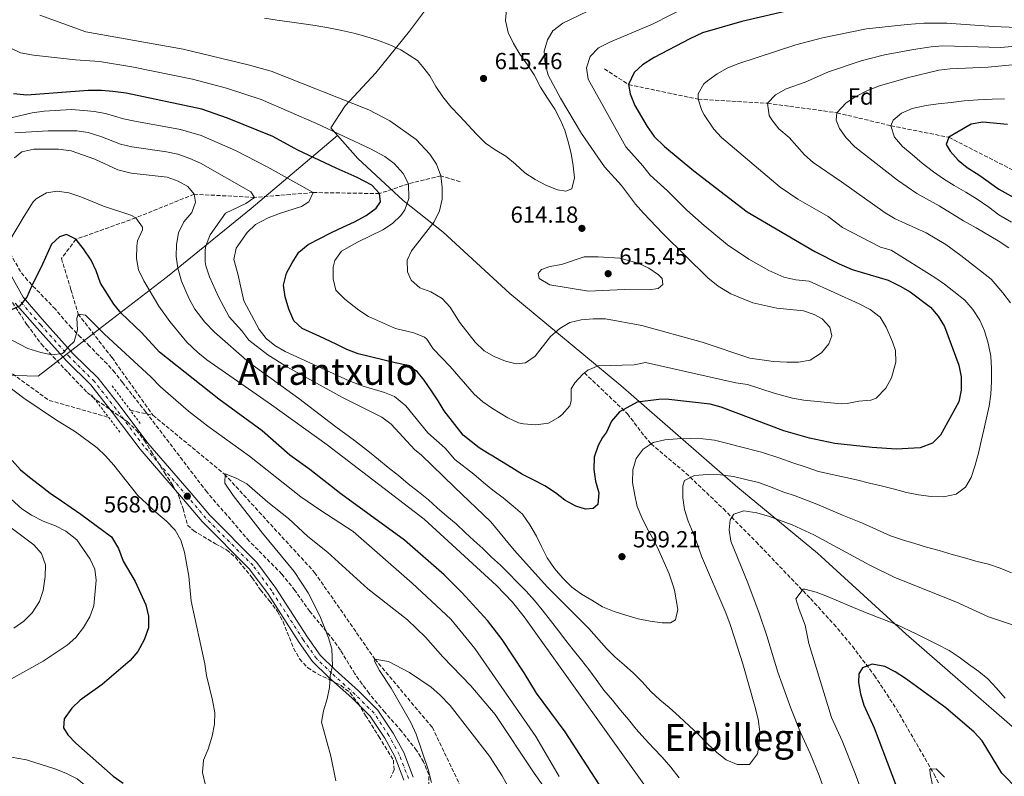
# Model space of a CAD drawing. Units: metres. Extents: x 596758 to 600187, y 4761503 to 4763866.
# Drawn here: x 597805 to 598228, y 4762155 to 4762480 of the extents above; entities that cross this region are included whole.
import ezdxf
from ezdxf.enums import TextEntityAlignment as Align

# ---------------------------------------------------------------- set-up
doc = ezdxf.new("R2010")
doc.units = ezdxf.units.M
doc.header["$MEASUREMENT"] = 0
for name, pattern in [('DGN Style 2', [1.739922, 1.043953, -0.695969]), ('DGN Style 3', [2.435891, 1.739922, -0.695969]), ('DGN Style 4', [2.785615, 1.391938, -0.695969, 0.00174, -0.695969])]:
    doc.linetypes.add(name, pattern=pattern)
for name, color, linetype, lineweight in [('Barranco lineal', 142, 'DGN Style 3', 13), ('Cota de punto acotado terreno', 7, 'Continuous', 0), ('Curva de nivel directora', 30, 'Continuous', 30), ('Curva de nivel intermedia', 30, 'Continuous', 0), ('Eje pista pavimentada', 7, 'DGN Style 4', 0), ('Estanque', 4, 'Continuous', 0), ('Etiqueta de zona arbolada', 92, 'Continuous', 0), ('Límite de Concejo', 7, 'Continuous', 0), ('Línea de pista pavimentada', 7, 'Continuous', 0), ('pavimentado', 23, 'Continuous', 0), ('Pontón-alcantarilla (pasos de agua)', 1, 'DGN Style 2', 0), ('Punto acotado terreno (símbolo)', 7, 'Continuous', 0), ('Texto de Área (paraje) menor', 7, 'Continuous', 0), ('Zona arbolada', 92, 'DGN Style 3', 0)]:
    doc.layers.add(name, color=color, linetype=linetype, lineweight=lineweight)
doc.styles.add('Style-Arial', font='arial.ttf')

# ---------------------------------------------------------------- blocks, each defined once
blk = doc.blocks.new('5PATER')
at = {"layer": 'Estanque', "linetype": 'Continuous', "lineweight": 0}
h = blk.add_hatch(color=51, dxfattribs=at)
edge = h.paths.add_edge_path()
edge.add_ellipse((0, 0), major_axis=(-0.11, -0.111), ratio=0.999422, start_angle=0, end_angle=360)

msp = doc.modelspace()

# ---------------------------------------------------------------- linework, layer by layer
at = {"layer": 'Barranco lineal', "color": 142, "linetype": 'DGN Style 3', "lineweight": 13, "extrusion": (0.014757, -0.003225, 0.999886), "elevation": -5971.5795, "flags": 128}
msp.add_lwpolyline([(597778.9887, 4762317.67), (597788.6898, 4762315.55)], dxfattribs=at)
at = {"layer": 'Barranco lineal', "color": 142, "linetype": 'DGN Style 3', "lineweight": 13}
for points in [[(598056.26, 4762459.07, 603.21), (598066.7, 4762452.33, 600), (598096.56, 4762446.03, 595), (598126.43, 4762444.25, 590), (598156.29, 4762440.2, 585), (598179.5, 4762434.6, 580), (598204.38, 4762429.62, 575), (598243.37, 4762409.7, 570), (598272.68, 4762400.01, 567.32), (598294.91, 4762385.15, 565), (598315.41, 4762357.61, 562.02), (598339.11, 4762333.41, 560), (598359.42, 4762303.96, 555.83), (598375.98, 4762283.44, 555), (598396.76, 4762254.48, 551.13), (598424.61, 4762223.31, 550), (598467.16, 4762181.6, 547.62), (598505.15, 4762141.21, 545.54), (598524.62, 4762125.76, 545.54)], [(597994.26, 4762410.5, 611.14), (597985.98, 4762413.09, 610), (597972.04, 4762409.63, 605), (597959.55, 4762405.41, 600), (597931.08, 4762405.85, 595), (597905.8, 4762403.78, 590), (597879.85, 4762405.13, 585), (597854.74, 4762394.97, 580), (597829.01, 4762385.74, 575), (597822.8, 4762377.48, 573.36), (597826.85, 4762364.14, 572.02), (597829.99, 4762353.59, 570), (597844.54, 4762334.82, 567.32), (597862.14, 4762310.04, 565.54)], [(597724.21, 4762374.35, 570), (597743.81, 4762366.91, 568.81), (597770.3, 4762351.32, 567.92), (597795.81, 4762332.13, 567.02), (597817.54, 4762316.41, 566.13), (597843.1, 4762309.11, 565.83)], [(598047.68, 4762328.28, 605), (598066.23, 4762310.66, 599.44), (598073.47, 4762300.98, 596.12), (598076.39, 4762297.73, 595), (598091.32, 4762285.16, 590.61), (598107.48, 4762269.72, 585.76), (598121.5, 4762255.58, 583.25), (598144.91, 4762231.15, 579.42), (598154.92, 4762220.12, 577.68), (598162.91, 4762210.63, 576.23), (598172.39, 4762198.11, 574.44), (598181.93, 4762183.54, 572.65), (598198.03, 4762155.63, 569.79), (598210.33, 4762131.1, 567.62)], [(597862.14, 4762310.04, 565.54), (597892.91, 4762284.7, 565), (597931.67, 4762242.42, 563.36), (597957.56, 4762205.1, 560), (597982.28, 4762175.77, 558.51), (597998.04, 4762142.87, 557.77), (598012.53, 4762108.74, 556.28), (598029.51, 4762083.73, 555), (598036.24, 4762050.23, 553.96), (598043.62, 4762010.55, 552.92), (598057.84, 4761982.13, 552.77), (598081.98, 4761938.86, 551.73), (598096.92, 4761904.57, 550), (598122.04, 4761877.99, 548.81), (598134.93, 4761863.34, 548.51), (598149.6, 4761840.05, 548.36), (598150.65, 4761814.37, 548.07), (598152.12, 4761799.53, 547.77), (598156.46, 4761790.9, 547.92)]]:
    msp.add_polyline3d(points, dxfattribs=at)
at = {"layer": 'Curva de nivel directora', "color": 30, "linetype": 'Continuous', "lineweight": 30, "flags": 128}
for points, elevation in [([(598137.67, 4762484.6), (598115.45, 4762479.5), (598098.46, 4762474.54), (598092.97, 4762472.06), (598077.66, 4762463.9), (598072.72, 4762460.87), (598069.03, 4762457.55), (598066.7, 4762452.33), (598067.42, 4762448.39), (598069.38, 4762443.26), (598074.74, 4762434.21), (598077.7, 4762430.03), (598082.07, 4762425.74), (598094.79, 4762415.23), (598117.67, 4762397.6), (598146.78, 4762380.56), (598157.3, 4762375.24), (598162.85, 4762372.8), (598178.33, 4762368.12), (598183.46, 4762365.59), (598187.82, 4762363.14), (598196.51, 4762356.49), (598199.79, 4762352.73), (598202.49, 4762348.15), (598208.76, 4762331.53), (598209.77, 4762326.63), (598209.65, 4762320.89), (598208.72, 4762315.84), (598200.88, 4762301.46), (598197.33, 4762297.96), (598192.13, 4762296.08), (598181.7, 4762295.46), (598171.37, 4762296.18), (598155.42, 4762297.95), (598144.42, 4762300.24), (598133.45, 4762303.3), (598106.55, 4762313.54), (598101.7, 4762314.75), (598082.68, 4762316.98), (598079.74, 4762316.76), (598070.34, 4762315.65), (598062.83, 4762311.45), (598059.32, 4762307.54), (598057.17, 4762302.72), (598055.42, 4762300.44), (598053.65, 4762296.96), (598051.93, 4762291.96), (598051.79, 4762286.72), (598052.49, 4762281.74), (598053.87, 4762276.59), (598053.43, 4762271.63), (598051.48, 4762269.96), (598048.11, 4762269.63), (598043.98, 4762270.94), (598039.29, 4762273.48), (598035.3, 4762276.61), (598030.6, 4762279.72), (598025.96, 4762282.12), (598021.04, 4762284.61), (598016.54, 4762287.34), (598007.58, 4762292.91), (598007.05, 4762293.18), (598002.5, 4762296.01), (597995.59, 4762301.44), (597987.4, 4762311.89), (597984.81, 4762316.29), (597981.93, 4762320.5), (597978.76, 4762325.18), (597975.71, 4762328.9), (597971.16, 4762331.54), (597966.28, 4762332.65), (597961, 4762333.93), (597955.64, 4762335.12), (597950.36, 4762336.5), (597945.55, 4762338.37), (597940.92, 4762340.63), (597933.98, 4762343.87), (597926.27, 4762347.37), (597922.75, 4762350.71), (597920.52, 4762355.69), (597918.95, 4762360.98), (597918.33, 4762366.01), (597919.63, 4762371.1), (597921.98, 4762375.64), (597924.9, 4762380.19), (597928.91, 4762383.44), (597933.89, 4762386.05), (597938.96, 4762388.66), (597944.04, 4762391.09), (597948.84, 4762393.21), (597953.81, 4762396.02), (597958.2, 4762399.18), (597960.03, 4762401.8)], 600), ([(597960.03, 4762401.8), (597959.55, 4762405.41), (597956.22, 4762409.03), (597949.94, 4762412.29), (597940.88, 4762416.33), (597924.48, 4762424.08), (597913.65, 4762429.92), (597894.14, 4762437.86), (597883.16, 4762441.74), (597850.68, 4762448.56), (597844.94, 4762449.39), (597839.96, 4762449.82), (597834.27, 4762449.79), (597807.89, 4762447.78), (597802.16, 4762448.31)], 600), ([(598229.67, 4762435.18), (598218.98, 4762436.11), (598214.04, 4762435.23), (598204.38, 4762429.62), (598203.24, 4762426.54), (598205, 4762423.69), (598208.45, 4762419.83), (598212.29, 4762416.62), (598217.24, 4762413.53), (598225.91, 4762407.25), (598236.22, 4762401.53)], 575), ([(597929.64, 4762286.76), (597920.94, 4762292.92), (597909.11, 4762303.35), (597890.51, 4762316.94), (597864.98, 4762337.18), (597857.29, 4762345.6), (597848.53, 4762353.89), (597845.39, 4762357.78), (597839.61, 4762366.88), (597837.75, 4762372.19), (597835.57, 4762376.78), (597832.32, 4762381.57), (597829.01, 4762385.74), (597824.99, 4762387.77), (597821.89, 4762386.85), (597818.47, 4762383.71), (597814.66, 4762374.98), (597809.9, 4762365.5), (597807.97, 4762360.8), (597804.82, 4762356.92), (597801.33, 4762355.44), (597797.96, 4762356.19), (597794.74, 4762357.85)], 575), ([(597801.6, 4762290.57), (597805.13, 4762286.57), (597809.03, 4762283.35), (597813.3, 4762280.13), (597817.98, 4762276.45), (597822.82, 4762273.24), (597831.17, 4762267.47), (597844.29, 4762257.73), (597847.37, 4762252.7), (597849.35, 4762247.27), (597854.46, 4762238.49), (597859.15, 4762228.48), (597860.19, 4762223.56), (597860.21, 4762218.56), (597858.39, 4762213.38), (597855.58, 4762208.43), (597852.41, 4762204.46), (597840.34, 4762194.23), (597830.85, 4762187.5), (597827.29, 4762184), (597823.98, 4762179.39), (597823.7, 4762175.57), (597825.54, 4762172.5), (597829.01, 4762168.9), (597844.99, 4762154.78), (597849.29, 4762151.7)], 575), ([(598060.24, 4762141.66), (598039.42, 4762173.78), (598027.09, 4762190.43), (598021.8, 4762199.22), (598012.29, 4762213.57), (598005.99, 4762221.66), (597994.99, 4762233.75), (597987.34, 4762241.32), (597970.38, 4762256.32), (597942.97, 4762276.25), (597929.64, 4762286.76)], 575), ([(598234.27, 4762148.87), (598227.25, 4762156.07), (598218.7, 4762169.9), (598215.27, 4762173.72), (598203.08, 4762184.14), (598185.75, 4762196.7), (598181.33, 4762199.62), (598176.87, 4762201.87), (598171.43, 4762202.88), (598167.34, 4762201.38), (598165.66, 4762198.82), (598165.53, 4762195.08), (598166.42, 4762190.16), (598167.82, 4762185.35), (598172.23, 4762175.53), (598187.48, 4762135.34)], 575)]:
    msp.add_lwpolyline(points, dxfattribs=dict(at, elevation=elevation))
at = {"layer": 'Curva de nivel intermedia', "color": 30, "linetype": 'Continuous', "lineweight": 0, "flags": 128}
for points, elevation in [([(597910.05, 4762480.94), (597915.51, 4762480.04), (597921.81, 4762479.16), (597926.88, 4762478.44), (597931.85, 4762477.72), (597937.69, 4762476.74), (597943.43, 4762475.65), (597948.6, 4762474.46), (597953.69, 4762473.07), (597958.68, 4762471.49), (597964.07, 4762469.35), (597968.7, 4762467.29), (597975.96, 4762462.72), (597978.13, 4762460.12), (597981.19, 4762456.1), (597983.79, 4762451.51), (597986.77, 4762447.11), (597990.31, 4762442.73), (597994.14, 4762438.65), (597997.76, 4762434.84), (598001.29, 4762430.94), (598005.21, 4762427.14), (598009.38, 4762424.2), (598013.83, 4762421.47), (598018.02, 4762418.06), (598022.12, 4762414.36), (598026.48, 4762411.52), (598031.41, 4762408.89), (598036.12, 4762407.02), (598039.76, 4762406.45), (598042.21, 4762407.47), (598043.41, 4762412.17), (598042.8, 4762417.39), (598041.99, 4762422.7), (598040.71, 4762427.62), (598039.34, 4762432.72), (598037.31, 4762437.34), (598034.9, 4762441.75), (598031.82, 4762446.52), (598028.84, 4762451.2), (598026.03, 4762456.46), (598023.15, 4762460.76), (598019.89, 4762465.43), (598017.19, 4762469.93), (598014.87, 4762474.72), (598013.69, 4762479.83), (598014.13, 4762484.61)], 615), ([(597979.91, 4762342.77), (597982.68, 4762338.58), (597989.99, 4762330.97), (598000.26, 4762319.14), (598004.04, 4762315.87), (598008.12, 4762312.95), (598014.81, 4762308.92), (598019.36, 4762306.84), (598021.53, 4762306.32), (598026.83, 4762305.98), (598032.2, 4762306.63), (598036.54, 4762309.12), (598038.16, 4762310.38), (598041.47, 4762314.09), (598041.95, 4762316.25), (598041.93, 4762321.34), (598043.55, 4762324.03), (598047, 4762327.74), (598049.11, 4762329.41), (598053.63, 4762331.35), (598069.1, 4762331.71), (598073.99, 4762332.8), (598112.83, 4762324.03), (598117.79, 4762323.33), (598129.28, 4762319.52), (598137.17, 4762317.36), (598142.11, 4762316.54), (598158.04, 4762314.95), (598160.75, 4762315.15), (598165.68, 4762316.15), (598170.9, 4762316.46), (598173.2, 4762317.4), (598177.27, 4762321.66), (598179.76, 4762326.09), (598181.61, 4762332.9), (598181.4, 4762337.9), (598180.23, 4762341.57), (598177.47, 4762347.95), (598174.89, 4762352.23), (598170.55, 4762355.55), (598165.8, 4762358.04), (598144.32, 4762367.77), (598138.59, 4762368.33), (598133.46, 4762369.47), (598127.04, 4762372.29), (598118.36, 4762377.21), (598109.2, 4762383.4), (598099.16, 4762391.68), (598091.71, 4762398.33), (598083.37, 4762406.61), (598075.9, 4762413.27), (598072.86, 4762417.35), (598065.57, 4762425.58), (598049.31, 4762454.58), (598048.55, 4762459.56), (598050.17, 4762464.38), (598053.69, 4762468.15), (598058.95, 4762470.67), (598077.01, 4762478.33), (598092.74, 4762486.35)], 605), ([(597813.57, 4762482.15), (597833.3, 4762475.07), (597875.16, 4762467.61), (597903.08, 4762460.84), (597912.92, 4762458.03), (597954.94, 4762441.51), (597963.97, 4762436.65), (597975.28, 4762428.68), (597981.21, 4762422.32), (597984.03, 4762418.06), (597985.98, 4762413.09), (597986.45, 4762408.11), (597986.49, 4762403.07), (597985.39, 4762397.99), (597983.13, 4762393.26), (597973.28, 4762380.71), (597971.51, 4762376.82), (597971.62, 4762371.81), (597973.15, 4762368.14), (597976.85, 4762364.91), (597981.66, 4762363.13), (597986.56, 4762360.29), (597989.93, 4762356.6), (597994.01, 4762350.14), (598000.73, 4762341.5), (598004.51, 4762337.73), (598008.88, 4762335.3), (598013.79, 4762333.34), (598018.4, 4762332.13), (598022.29, 4762332.62), (598026.49, 4762335.49), (598033.11, 4762343.87), (598037.14, 4762347.43), (598041.43, 4762349.99), (598046.36, 4762351.07), (598051.39, 4762351.59), (598056.82, 4762351.54), (598072.34, 4762348.7), (598098.32, 4762341.52), (598118.84, 4762334.58), (598129.02, 4762333.11), (598134.69, 4762332.85), (598139.79, 4762332.83), (598144.72, 4762333.73), (598149.66, 4762336.84), (598152.81, 4762340.71), (598154.05, 4762344.26), (598153.28, 4762347.96), (598149.95, 4762351.49), (598146.55, 4762353.43), (598141.86, 4762354.98), (598130.4, 4762356.1), (598120.14, 4762358.39), (598110.62, 4762362.23), (598105.24, 4762365.57), (598100.73, 4762369.19), (598081.35, 4762388.3), (598073.03, 4762396.95), (598069.73, 4762400.8), (598063.65, 4762408.96), (598056.39, 4762416.95), (598046.38, 4762431.32), (598037.37, 4762446.49), (598032.14, 4762456.38), (598030.82, 4762461.21), (598030.38, 4762466.72), (598031.87, 4762471.52), (598034.05, 4762475.39), (598038.34, 4762478.74), (598048.87, 4762483.79)], 610), ([(598219.71, 4762346.4), (598217.68, 4762351.01), (598214.7, 4762355.5), (598211.26, 4762359.5), (598206.59, 4762363.28), (598202.5, 4762366.41), (598198.33, 4762369.25), (598179.6, 4762381.1), (598175.01, 4762382.34), (598158.62, 4762390.77), (598152.52, 4762395.54), (598139.51, 4762403.06), (598131.86, 4762408.18), (598106.71, 4762429.48), (598103.34, 4762433.14), (598099.19, 4762439.36), (598098.25, 4762441.16), (598096.56, 4762446.03), (598096.56, 4762448.29), (598099, 4762452.58), (598100.57, 4762453.98), (598104.81, 4762456.97), (598109.13, 4762459.39), (598113.67, 4762461.3), (598138.62, 4762469.35), (598150.05, 4762472.38), (598169, 4762476.25), (598186.43, 4762478.19), (598193.61, 4762478.7), (598203.6, 4762478.72), (598223.59, 4762477.26), (598233.58, 4762476.94)], 595), ([(597800.68, 4762468.07), (597805.21, 4762465.96), (597810.73, 4762464.97), (597828.81, 4762462.89), (597839.12, 4762462.23), (597853.1, 4762459.98), (597879.16, 4762454.67), (597893.82, 4762450.82), (597908.64, 4762445.83), (597932.43, 4762435.62), (597955.74, 4762424.62), (597961.81, 4762421.3), (597965.83, 4762418.3), (597969.77, 4762414.1), (597972.04, 4762409.63), (597972.12, 4762403.24), (597970.49, 4762398.47), (597968.75, 4762396.05), (597965.21, 4762392.51), (597961.06, 4762389.79), (597950.06, 4762384.46), (597943.24, 4762380.67), (597940.37, 4762376.57), (597939.71, 4762373.68), (597939.65, 4762368.66), (597940.78, 4762363.79), (597944.61, 4762359.93), (597950.7, 4762355.25), (597954.91, 4762352.55), (597966.5, 4762347.34), (597974.34, 4762345.55), (597978.96, 4762343.66), (597979.91, 4762342.77)], 605), ([(598245.76, 4762469.92), (598226.83, 4762468.28), (598201.81, 4762468.96), (598196.83, 4762468.61), (598189.18, 4762467.47), (598176.79, 4762465.09), (598166.73, 4762462.56), (598152.72, 4762457.8), (598142.68, 4762453.3), (598134.46, 4762450.53), (598129.81, 4762447.92), (598126.43, 4762444.25), (598127.13, 4762439.06), (598128.26, 4762437.14), (598131.36, 4762433.22), (598135.7, 4762429.61), (598142.39, 4762422.14), (598146.06, 4762418.77), (598158.26, 4762410.53), (598177.07, 4762397.14), (598181.36, 4762394.56), (598194.69, 4762388.59), (598203.06, 4762383.5), (598209.56, 4762378.84), (598222.6, 4762368.62), (598227.61, 4762362.76), (598230.87, 4762358.46)], 590), ([(598230.14, 4762382.01), (598225.67, 4762385.04), (598216.19, 4762390.68), (598210.68, 4762393.68), (598200.31, 4762400.1), (598190.61, 4762405.45), (598182.3, 4762411.2), (598164, 4762425.51), (598160.26, 4762429.35), (598157.43, 4762433.47), (598156, 4762436.96), (598156.29, 4762440.2), (598160.24, 4762444.4), (598164.39, 4762447.18), (598169.36, 4762449.79), (598174.64, 4762451.74), (598187.07, 4762455.4), (598200.04, 4762458.53), (598205.01, 4762459.04), (598221.37, 4762459.77), (598239.13, 4762461.48)], 585), ([(598231.37, 4762393.05), (598225.86, 4762396.24), (598221.58, 4762399.55), (598216.53, 4762403.03), (598211.69, 4762405.95), (598206.66, 4762408.86), (598202.11, 4762411.78), (598197.74, 4762414.81), (598192.98, 4762418.49), (598188.59, 4762422.18), (598184.5, 4762425.69), (598181.06, 4762429.69), (598179.5, 4762434.6), (598180.48, 4762437.01), (598184.01, 4762440.05), (598188.63, 4762442.08), (598194.59, 4762443.29), (598199.81, 4762444), (598205.41, 4762444.63), (598211.01, 4762445.26), (598217, 4762445.7), (598222.99, 4762446.06), (598228.41, 4762446.2)], 580), ([(597799.83, 4762437.75), (597810.22, 4762440.16), (597815.42, 4762440.86), (597827.16, 4762441.54), (597834.03, 4762440.96), (597836.81, 4762440.76), (597841.75, 4762439.82), (597849.47, 4762437.6), (597854.35, 4762436.54), (597874.06, 4762433.05)], 595), ([(598122.9, 4762168.31), (598122.15, 4762164.29), (598118.66, 4762159.72), (598113.42, 4762159.77), (598108.6, 4762161.74), (598104.62, 4762164.87), (598100.61, 4762168.67), (598096.59, 4762172.84), (598092.69, 4762176.45), (598088.39, 4762180.43), (598084.1, 4762184.22), (598080.1, 4762187.54), (598076.29, 4762191.24), (598072.47, 4762195.33), (598068.84, 4762199.04), (598064.75, 4762202.64), (598060.84, 4762206.16), (598057.22, 4762209.68), (598049.66, 4762218.23), (598031.75, 4762236.03), (598017.51, 4762252.03), (598007.38, 4762264.23), (597991.84, 4762279.05), (597977.53, 4762292.97), (597974.83, 4762295.17), (597964.52, 4762306.17), (597960.55, 4762309.17), (597943.71, 4762317.7), (597919.99, 4762330.77), (597911.48, 4762336.02), (597903.35, 4762342.31), (597900.39, 4762346.34), (597894.94, 4762352.36), (597890.37, 4762360.99), (597886.51, 4762369.57), (597884.94, 4762374.32), (597884.56, 4762376.05), (597884.56, 4762381.07), (597884.86, 4762382.95), (597886.68, 4762387.64), (597893.41, 4762396.92), (597902.15, 4762401.09), (597905.8, 4762403.78), (597904.22, 4762406.1), (597882.53, 4762418.44), (597877.99, 4762420.54), (597872.89, 4762422.3), (597868.01, 4762423.43), (597853.11, 4762425.48), (597848.26, 4762426.64), (597839.75, 4762429.97), (597834.32, 4762431.7), (597829.4, 4762432.46), (597817.05, 4762432.37), (597802.79, 4762431.6)], 590), ([(597874.06, 4762433.05), (597882.95, 4762430.35), (597897.63, 4762423.99), (597911.2, 4762416.94), (597931.08, 4762405.85), (597929.2, 4762401.8), (597926.07, 4762399.82), (597916.53, 4762396.82), (597911.76, 4762394.94), (597906.31, 4762392.13), (597902.68, 4762388.71), (597897.95, 4762381.98), (597896.86, 4762377.09), (597898.72, 4762370.91), (597901.18, 4762359.25), (597907.82, 4762346.99), (597910.78, 4762343.09), (597914.61, 4762340), (597919.04, 4762337.49), (597946.47, 4762324.86), (597952.11, 4762322.73), (597961.71, 4762319.88), (597965.95, 4762318.1), (597970.83, 4762314.12), (597980.35, 4762302.51), (597987.77, 4762295.86), (597991.99, 4762291.02), (598000.17, 4762284.67), (598004.35, 4762281.17), (598008.26, 4762277.75), (598012.73, 4762274.44), (598017.01, 4762270.94), (598021.1, 4762267.53), (598024.27, 4762262.95), (598027.07, 4762258.07), (598029.29, 4762253.56), (598031.7, 4762248.67), (598034.87, 4762244.09), (598038.41, 4762239.9), (598042.33, 4762236.01), (598046.41, 4762233.07), (598050.95, 4762230.43), (598055.51, 4762227.6), (598060.42, 4762225.55), (598065.51, 4762223.97), (598070.79, 4762222.4), (598075.96, 4762221.39), (598081.12, 4762220.77), (598084.73, 4762220.77), (598086.89, 4762221.98), (598087.82, 4762226.48), (598086.36, 4762234.72), (598085.83, 4762236.61), (598084.07, 4762241.8), (598081.94, 4762246.7), (598079.71, 4762251.78), (598077.49, 4762256.29), (598074.79, 4762261.07), (598072.37, 4762266.05), (598070.44, 4762270.76), (598069.35, 4762275.68), (598068.35, 4762281.09), (598068.48, 4762286.61), (598069.97, 4762291.41), (598073.01, 4762295.5), (598077.22, 4762298.27), (598082.23, 4762299.46), (598087.55, 4762299.89), (598093.26, 4762300.04), (598098.6, 4762299.9), (598103.57, 4762299.27), (598108.84, 4762297.99), (598113.73, 4762296.69), (598123.89, 4762294.11), (598131.77, 4762291.56), (598137.35, 4762289.61), (598143.02, 4762287.67), (598148.4, 4762285.82), (598164.68, 4762282.26), (598170.34, 4762280.88), (598175.9, 4762279.51), (598180.98, 4762278.22), (598186.16, 4762276.84), (598191.33, 4762275.74), (598196.87, 4762275.03), (598202.12, 4762274.89), (598207.51, 4762276.08), (598211.53, 4762279.04), (598213.98, 4762283.21), (598215.75, 4762288.49), (598217.13, 4762293.76), (598218.32, 4762298.84), (598219.52, 4762303.83), (598220.62, 4762308.9), (598221.72, 4762313.98), (598222.44, 4762319.14), (598222.77, 4762324.58), (598222.81, 4762330.1), (598222.48, 4762335.43), (598221.37, 4762341.11), (598219.71, 4762346.4)], 595), ([(597802.58, 4762420.76), (597805.75, 4762423.41), (597810.86, 4762424.5), (597821.52, 4762424.5), (597826.97, 4762423.79)], 585), ([(597826.97, 4762423.79), (597837.16, 4762420.26), (597847.06, 4762415.68), (597852.77, 4762414.21), (597868.31, 4762412.41), (597873.03, 4762410.75), (597877.19, 4762408.48), (597879.85, 4762405.13), (597880.51, 4762401.72), (597878.82, 4762397.2), (597875.41, 4762393.3), (597873.11, 4762388.52), (597872.23, 4762383.45), (597872.2, 4762378.29), (597872.8, 4762373.32), (597874.46, 4762367.78), (597877.7, 4762360.09), (597880.13, 4762355.71), (597884.51, 4762350.07), (597888.57, 4762345.76), (597903.73, 4762332.59), (597924.86, 4762317.26), (597940.8, 4762305.08), (597948.77, 4762299.24), (597955.24, 4762294.18), (597959.09, 4762290.95), (597963.32, 4762287.54), (597967.74, 4762284.14), (597971.89, 4762280.59), (597976.31, 4762277.13), (597980.65, 4762273.58), (597984.4, 4762270.21), (597988.59, 4762266.61), (597992.49, 4762263.29), (597996.45, 4762259.54), (598000.11, 4762256.11), (598003.97, 4762252.65), (598007.78, 4762248.94), (598011.59, 4762245.57), (598015.21, 4762241.95), (598018.74, 4762238.28), (598022.7, 4762234.3), (598026.19, 4762230.3), (598029.54, 4762226.24), (598033.04, 4762221.72), (598036.54, 4762217.24), (598039.74, 4762213.14), (598042.9, 4762209.04), (598046.45, 4762204.7), (598049.56, 4762200.6), (598052.72, 4762196.35), (598056.03, 4762191.73), (598059.72, 4762187.4), (598063.17, 4762183.16), (598066.71, 4762179.06), (598070.01, 4762174.96), (598073.69, 4762170.83), (598077.37, 4762166.78), (598081.09, 4762162.93), (598084.88, 4762158.56), (598088.48, 4762153.99)], 585), ([(597800.01, 4762384.38), (597806.75, 4762395.7), (597810.69, 4762401.83), (597811.97, 4762403.22), (597816.38, 4762405.67), (597821, 4762406.46), (597825.98, 4762405.78), (597831.07, 4762404.01), (597840.89, 4762399.98), (597852.67, 4762396.16), (597854.74, 4762394.97), (597857.71, 4762390.95), (597857.65, 4762389.75), (597855.49, 4762385.04), (597855.22, 4762382.81), (597855, 4762377.51), (597855.9, 4762372.58), (597858.17, 4762367.9), (597864.68, 4762356.98), (597869.42, 4762350.34), (597876.77, 4762341.47), (597881.47, 4762337.07), (597885.38, 4762333.93), (597913.19, 4762314.58), (597937.05, 4762297.24), (597978.77, 4762265.37), (598009.85, 4762236.85), (598016.74, 4762229.59), (598021.81, 4762223.31), (598078.99, 4762143.27)], 580), ([(598075.47, 4762364), (598064.85, 4762364.19), (598049.44, 4762363.37), (598032.8, 4762366.13), (598028.3, 4762368.82), (598027.81, 4762371.09), (598029.24, 4762372.7), (598032.78, 4762374.08), (598037.9, 4762374.88), (598047.61, 4762378.19), (598053.66, 4762378.26), (598062.92, 4762377.56), (598070.78, 4762375.49), (598075.41, 4762373.33), (598079.49, 4762370.45), (598081.15, 4762368.81), (598081.41, 4762366.35), (598079.36, 4762364.58), (598075.47, 4762364)], 615), ([(598036.89, 4762154.67), (598026.87, 4762171.79), (598000.51, 4762209.74), (597990.18, 4762222.32), (597973.57, 4762237.77), (597948.24, 4762259.99), (597933.97, 4762269.27), (597925.77, 4762275), (597903.64, 4762292.45), (597885.7, 4762305.36), (597877.4, 4762311.74), (597865.43, 4762322.33), (597861.29, 4762326.63), (597841.37, 4762344.95), (597833.15, 4762353.11), (597829.99, 4762353.59), (597829.47, 4762351.77), (597829.7, 4762346.73), (597828.31, 4762341.74), (597825.99, 4762339.68), (597823.31, 4762336.65), (597818.75, 4762336.05), (597813.86, 4762337.1), (597808.4, 4762338.73), (597775, 4762356.08)], 570), ([(597793.81, 4762326.94), (597806.68, 4762317.45), (597820.26, 4762308.2), (597828.91, 4762302.84), (597838.21, 4762296.01), (597841.81, 4762292.55), (597845.28, 4762288.51), (597855.71, 4762275.44), (597863.33, 4762268.29), (597867.91, 4762264.44), (597871.73, 4762260.64), (597874.12, 4762256.25), (597875.72, 4762251.17), (597877.58, 4762240.74), (597878.55, 4762230.07), (597884.52, 4762203.09), (597885.23, 4762198.06), (597887.8, 4762187.46), (597888.7, 4762182.06), (597888.67, 4762177.06), (597887.66, 4762172.02), (597885.89, 4762166.37), (597883.92, 4762161.65), (597883.4, 4762156.3), (597884.64, 4762151.46)], 570), ([(597938.39, 4762197.94), (597939.32, 4762202.25), (597939.12, 4762209.51), (597937.66, 4762214.3), (597933.97, 4762223.75), (597928.95, 4762233.64), (597922.94, 4762242.84), (597909.2, 4762259.26), (597896.71, 4762275.45), (597893.11, 4762280.84), (597893.13, 4762284.76), (597897.91, 4762282.93), (597902.55, 4762280.58), (597911.62, 4762272.64), (597920.38, 4762265.54), (597928.69, 4762257.88), (597937.19, 4762251.1), (597954.52, 4762235.32), (597971.6, 4762221.95), (597979.37, 4762214.57), (597986.83, 4762206.1), (597998.88, 4762193.67), (598009.31, 4762181.29), (598026.08, 4762156.03), (598035.49, 4762142.66)], 565), ([(598231.34, 4762242.3), (598226.43, 4762244.17), (598221.43, 4762245.94), (598216.06, 4762247.32), (598210.69, 4762248.89), (598205.8, 4762250.19), (598200.23, 4762251.84), (598194.76, 4762253.32), (598189.77, 4762254.8), (598184.49, 4762256.47), (598179.3, 4762258.14), (598167.25, 4762263.62), (598158.68, 4762267.01), (598147.6, 4762271.75), (598138.37, 4762275.31), (598133.08, 4762277.08), (598127.69, 4762279.22), (598122.5, 4762281.17), (598117.13, 4762282.45), (598111.76, 4762283.64), (598106.22, 4762284.45), (598100.6, 4762284.58), (598095.09, 4762284.15), (598090.67, 4762281.93), (598089.97, 4762279.63), (598090.01, 4762274.49), (598090.72, 4762269.46), (598092.28, 4762264.45), (598094.42, 4762259.27), (598096.27, 4762254.47), (598098.02, 4762249.47), (598108.52, 4762225.06), (598110.37, 4762219.97), (598112.24, 4762214.21), (598115.87, 4762203.07), (598120.93, 4762184.83), (598122.42, 4762179.25), (598123.13, 4762173.84), (598122.9, 4762168.31)], 590), ([(597798.73, 4762195.23), (597814.96, 4762204.24), (597825.23, 4762211.1), (597828.97, 4762214.42), (597832.28, 4762218.7), (597835.01, 4762223.35), (597836.79, 4762228.06), (597837.73, 4762239.13), (597837.13, 4762243.88), (597835.1, 4762248.12), (597829.36, 4762256.43), (597824.66, 4762260.12), (597820.25, 4762262.47), (597815, 4762264.47), (597809.92, 4762267.01), (597805.77, 4762269.79), (597801.24, 4762273.9)], 580), ([(598157.7, 4762129.61), (598148.65, 4762154.99), (598144.82, 4762164.45), (598140.63, 4762173.54), (598136.46, 4762184.03), (598130.8, 4762199.43), (598126.11, 4762215.18), (598122.87, 4762224.86), (598117.94, 4762237.96), (598110.61, 4762255.84), (598109.9, 4762260.79), (598110.36, 4762264.99), (598111.91, 4762267.51), (598116.25, 4762268.96), (598121.8, 4762268.06), (598127.25, 4762266.43), (598137.01, 4762262.85), (598146.34, 4762258.53), (598170.4, 4762245.57), (598181.14, 4762240.25), (598207.41, 4762229.78), (598221.47, 4762223.23)], 585), ([(597802.37, 4762218.41), (597806.65, 4762221.46), (597810.16, 4762225.02), (597813.31, 4762229.85), (597814.95, 4762234.58), (597815.8, 4762240.65), (597815.89, 4762245.65), (597814.25, 4762250.49), (597810.99, 4762254.28), (597798.26, 4762263.74)], 585), ([(598170.97, 4762137.18), (598164.07, 4762155.95), (598158.52, 4762169.99), (598154.01, 4762180.02), (598144.26, 4762211.84), (598142.64, 4762219.67), (598139.99, 4762226.41), (598138.62, 4762231.08), (598141.8, 4762235.17), (598142.42, 4762235.26), (598147.29, 4762233.9), (598152.18, 4762232.11), (598161.64, 4762227.97), (598169.25, 4762224.92), (598181.86, 4762219.93), (598190.34, 4762215.97), (598194.88, 4762213.71), (598199.51, 4762211.36), (598204.53, 4762208.83), (598208.8, 4762205.9), (598212.88, 4762202.96), (598217.25, 4762199.84), (598221.15, 4762196.62), (598224.97, 4762192.62), (598228.61, 4762188.34)], 580), ([(598221.47, 4762223.23), (598231.78, 4762219.9)], 585), ([(598018.56, 4762143.36), (598012.35, 4762154.9), (598006.94, 4762163.32), (597989.98, 4762185.09), (597985.51, 4762189.79), (597981.75, 4762193.1), (597972.49, 4762199.34), (597963.41, 4762204.05), (597957.56, 4762205.1), (597957.3, 4762204.45), (597959.5, 4762200.18), (597964.61, 4762192.57), (597973.07, 4762177.84), (597975.3, 4762172.75), (597980.47, 4762157.66), (597981.95, 4762151.99)], 560), ([(597940.75, 4762152.68), (597938.71, 4762163.29), (597934.58, 4762177.96), (597935.46, 4762182.91), (597937.11, 4762187.97), (597938.05, 4762192.88), (597938.39, 4762197.94)], 565), ([(597833.24, 4762068.7), (597837.94, 4762070.83), (597842.35, 4762073.23), (597846.46, 4762076.39), (597849.88, 4762080.1), (597852.62, 4762084.65), (597855.05, 4762089.67), (597856.35, 4762094.56), (597856.69, 4762099.71), (597856.36, 4762104.75), (597855.35, 4762110.24), (597852.42, 4762118.12), (597850, 4762123), (597843.94, 4762132.55), (597836.52, 4762146.17), (597833.47, 4762150.48), (597829.56, 4762153.59), (597824.74, 4762156.03), (597820.02, 4762157.9), (597807.74, 4762161.8), (597797.87, 4762163.5)], 580), ([(598202.55, 4762154.35), (598198.93, 4762157.87), (598196.27, 4762157.8), (598196.33, 4762155.7)], 570), ([(598196.33, 4762155.7), (598197.31, 4762150.8)], 570)]:
    msp.add_lwpolyline(points, dxfattribs=dict(at, elevation=elevation))
at = {"layer": 'Eje pista pavimentada', "color": 7, "linetype": 'DGN Style 4', "lineweight": 0}
msp.add_polyline3d([(597972.07, 4762153.67, 560.79), (597968.06, 4762164.04, 560.79), (597963.62, 4762172.2, 561.31), (597957.22, 4762181.85, 562.8), (597949.12, 4762189.94, 563.47), (597939.08, 4762198.93, 564.92), (597932.44, 4762205.4, 565.25), (597926.8, 4762213.39, 565.55), (597913.23, 4762234.49, 565.85), (597905.19, 4762245.35, 566.14), (597884.9, 4762265.72, 567.33), (597876.92, 4762275.2, 568), (597858.25, 4762296.74, 567.41), (597846.31, 4762312.68, 566.96), (597836.98, 4762324.51, 567.63), (597826.37, 4762335.02, 568.97), (597813.89, 4762348.87, 572.47), (597804.61, 4762359.56, 575.81)], dxfattribs=at)
at = {"layer": 'Límite de Concejo', "color": 7, "linetype": 'Continuous', "lineweight": 0}
for points in [[(597941.45, 4762430.35, 604.67), (597938.59, 4762433.73, 605.31), (597944.75, 4762443.13, 609.19), (597958.04, 4762457.38, 612.72), (597972.41, 4762475.34, 616.43), (597981.44, 4762487.34, 618.77), (597991.52, 4762503.55, 620.84), (597998.09, 4762511.31, 621.05), (598006.92, 4762520.52, 621.24), (598020.7, 4762536.18, 622.54), (598035.42, 4762555.41, 625.73), (598043.09, 4762565.23, 627.9), (598054.96, 4762583.32, 632.57)], [(597941.45, 4762430.35, 604.67), (597904.37, 4762398.97, 591.47), (597868.39, 4762369.76, 583.31), (597836.75, 4762345.34, 568.92), (597812.75, 4762326.81, 567.76), (597783.71, 4762327.65, 572.23)], [(597941.45, 4762430.35, 604.67), (597950.27, 4762420.49, 602.8), (597969.77, 4762402.41, 604.11), (597986.95, 4762388.76, 610.65), (598015.56, 4762362.4, 613.18), (598063.41, 4762322.9, 602.71), (598113.69, 4762278.99, 588.46), (598147.94, 4762250.65, 583.5), (598186.05, 4762215.88, 579.49), (598251.61, 4762158.81, 578.47), (598327.19, 4762090.4, 562.13)]]:
    msp.add_polyline3d(points, dxfattribs=at)
at = {"layer": 'Línea de pista pavimentada', "color": 7, "linetype": 'Continuous', "lineweight": 0}
for points in [[(597974.07, 4762154.37, 560.79), (597969.99, 4762164.93, 560.79), (597965.44, 4762173.3, 561.31), (597958.87, 4762183.2, 562.8), (597950.58, 4762191.48, 563.47), (597940.53, 4762200.48, 564.73), (597934.07, 4762206.78, 565.25), (597928.56, 4762214.58, 565.55), (597914.98, 4762235.69, 565.85), (597906.81, 4762246.74, 566.14), (597886.47, 4762267.16, 567.33), (597878.54, 4762276.58, 568), (597859.9, 4762298.08, 567.41), (597847.99, 4762313.98, 566.96), (597838.57, 4762325.93, 567.63), (597827.9, 4762336.49, 568.97), (597815.49, 4762350.28, 572.47), (597806.36, 4762360.79, 575.81), (597795.95, 4762379.18, 579.45)], [(597970.06, 4762152.97, 560.79), (597966.13, 4762163.15, 560.79), (597961.8, 4762171.1, 561.31), (597955.57, 4762180.5, 562.8), (597947.66, 4762188.4, 563.47), (597937.63, 4762197.38, 564.73), (597930.82, 4762204.02, 565.25), (597925.04, 4762212.2, 565.55), (597911.48, 4762233.28, 565.85), (597903.58, 4762243.96, 566.14), (597883.34, 4762264.29, 567.33), (597875.31, 4762273.82, 568), (597856.6, 4762295.41, 567.41), (597844.62, 4762311.39, 566.96), (597835.39, 4762323.1, 567.63), (597824.83, 4762333.55, 568.97), (597812.3, 4762347.46, 572.47), (597802.87, 4762358.33, 575.81)]]:
    msp.add_polyline3d(points, dxfattribs=at)
at = {"layer": 'pavimentado', "color": 23, "linetype": 'Continuous', "lineweight": 0}
for points in [[(597795.95, 4762379.18, 579.45), (597806.36, 4762360.79, 575.81), (597815.49, 4762350.28, 572.47), (597827.9, 4762336.49, 568.97), (597838.57, 4762325.93, 567.63), (597847.99, 4762313.98, 566.96), (597859.9, 4762298.08, 567.41), (597878.54, 4762276.58, 568), (597886.47, 4762267.16, 567.33), (597906.81, 4762246.74, 566.14), (597914.98, 4762235.69, 565.85), (597928.56, 4762214.58, 565.55), (597934.07, 4762206.78, 565.25), (597940.53, 4762200.48, 564.73), (597950.58, 4762191.48, 563.47), (597958.87, 4762183.2, 562.8), (597965.44, 4762173.3, 561.31), (597969.99, 4762164.93, 560.79), (597974.07, 4762154.37, 560.79)], [(597970.06, 4762152.97, 560.79), (597966.13, 4762163.15, 560.79), (597961.8, 4762171.1, 561.31), (597955.57, 4762180.5, 562.8), (597947.66, 4762188.4, 563.47), (597937.63, 4762197.38, 564.73), (597930.82, 4762204.02, 565.25), (597925.04, 4762212.2, 565.55), (597911.48, 4762233.28, 565.85), (597903.58, 4762243.96, 566.14), (597883.34, 4762264.29, 567.33), (597875.31, 4762273.82, 568), (597856.6, 4762295.41, 567.41), (597844.62, 4762311.39, 566.96), (597835.39, 4762323.1, 567.63), (597824.83, 4762333.55, 568.97), (597812.3, 4762347.46, 572.47), (597802.87, 4762358.33, 575.81)]]:
    msp.add_polyline3d(points, dxfattribs=at)
at = {"layer": 'Pontón-alcantarilla (pasos de agua)', "color": 1, "linetype": 'DGN Style 2', "lineweight": 0, "elevation": 567.28, "flags": 128}
for points in [[(597844.61, 4762322.66), (597856.96, 4762306.09)], [(597835.67, 4762318.85), (597848.13, 4762302.52)]]:
    msp.add_lwpolyline(points, dxfattribs=at)
at = {"layer": 'Zona arbolada', "color": 92, "linetype": 'DGN Style 3', "lineweight": 0}
for points in [[(597980.92, 4762150.43, 568.19), (597980.73, 4762155.42, 568.16), (597978.53, 4762160.85, 568.45), (597975.55, 4762165.82, 568.63), (597969.01, 4762174.1, 570.71), (597961.85, 4762182.29, 572.35), (597955.09, 4762190.33, 572.5), (597952.12, 4762194.36, 572.5), (597948.98, 4762198.84, 572.5), (597942.77, 4762208.97, 572.94), (597939.84, 4762213.16, 572.94), (597929.58, 4762225.65, 573.24), (597923.22, 4762234.69, 573.3), (597917.58, 4762241.66, 573.57), (597903.56, 4762255.91, 574.55), (597885.31, 4762277.02, 574.58), (597859.11, 4762311.38, 574.58), (597849.17, 4762323.99, 575.32), (597845.78, 4762328.39, 575.92), (597842.45, 4762332.13, 575.91), (597838.88, 4762335.72, 576.31), (597834.88, 4762339.75, 577.26), (597831.12, 4762343.54, 577.56), (597827.05, 4762347.69, 579.04), (597820.21, 4762355.62, 579.14), (597808.22, 4762368.06, 582.32), (597805.16, 4762371.86, 583.48), (597801.38, 4762378.61, 585.59)], [(597980.92, 4762150.43, 568.19), (597980.73, 4762155.42, 568.16), (597978.53, 4762160.85, 568.45), (597975.55, 4762165.82, 568.63), (597969.01, 4762174.1, 570.71), (597961.85, 4762182.29, 572.35), (597955.09, 4762190.33, 572.5), (597952.12, 4762194.36, 572.5), (597948.98, 4762198.84, 572.5), (597942.77, 4762208.97, 572.94), (597939.84, 4762213.16, 572.94), (597929.58, 4762225.65, 573.24), (597923.22, 4762234.69, 573.3), (597917.58, 4762241.66, 573.57), (597903.56, 4762255.91, 574.55), (597885.31, 4762277.02, 574.58), (597859.11, 4762311.38, 574.58), (597849.17, 4762323.99, 575.32), (597845.78, 4762328.39, 575.92), (597842.45, 4762332.13, 575.91), (597838.88, 4762335.72, 576.31), (597834.88, 4762339.75, 577.26), (597831.12, 4762343.54, 577.56), (597827.05, 4762347.69, 579.04), (597820.21, 4762355.62, 579.14), (597808.22, 4762368.06, 582.32), (597805.16, 4762371.86, 583.48), (597801.38, 4762378.61, 585.59)], [(597801.72, 4762358.6, 584.21), (597807.99, 4762348.96, 582.47), (597814.16, 4762340.64, 581.06), (597825.67, 4762328.37, 579.43), (597833.88, 4762319.81, 577.25), (597837.85, 4762316.56, 576.66), (597851.11, 4762307.3, 576.37), (597854.96, 4762303.63, 576.23), (597858.48, 4762299.21, 575.38), (597861.46, 4762294.34, 574.28), (597867.05, 4762285.39, 572.97), (597870.61, 4762280.04, 572.79), (597873.09, 4762275.61, 572.79), (597875.07, 4762269.8, 573.38), (597877.01, 4762262.77, 573.83), (597879.52, 4762260.4, 573.68), (597889.04, 4762254.71, 573.09), (597893.83, 4762252.18, 573.09), (597897.62, 4762248.92, 572.79), (597904.8, 4762240.05, 572.96), (597908.39, 4762234.9, 572.64), (597912.17, 4762230.27, 572.19), (597915.73, 4762225.57, 572.19), (597918.1, 4762221.17, 571.94), (597922.63, 4762209.76, 570.71), (597925.19, 4762205.18, 570.56), (597928.72, 4762201.39, 570.26), (597932.95, 4762198.72, 570.26), (597938.46, 4762196.09, 570.26), (597943.02, 4762193.7, 569.67), (597946.96, 4762190.64, 569.38), (597950.34, 4762186.13, 569.37), (597953.57, 4762180.89, 569.52), (597959.28, 4762171.79, 568.09), (597965.52, 4762161.63, 567.73), (597965.86, 4762157.45, 567.58), (597964.36, 4762153.98, 567.58)], [(597801.72, 4762358.6, 584.21), (597807.99, 4762348.96, 582.47), (597814.16, 4762340.64, 581.06), (597825.67, 4762328.37, 579.43), (597833.88, 4762319.81, 577.25), (597837.85, 4762316.56, 576.66), (597851.11, 4762307.3, 576.37), (597854.96, 4762303.63, 576.23), (597858.48, 4762299.21, 575.38), (597861.46, 4762294.34, 574.28), (597867.05, 4762285.39, 572.97), (597870.61, 4762280.04, 572.79), (597873.09, 4762275.61, 572.79), (597875.07, 4762269.8, 573.38), (597877.01, 4762262.77, 573.83), (597879.52, 4762260.4, 573.68), (597889.04, 4762254.71, 573.09), (597893.83, 4762252.18, 573.09), (597897.62, 4762248.92, 572.79), (597904.8, 4762240.05, 572.96), (597908.39, 4762234.9, 572.64), (597912.17, 4762230.27, 572.19), (597915.73, 4762225.57, 572.19), (597918.1, 4762221.17, 571.94), (597922.63, 4762209.76, 570.71), (597925.19, 4762205.18, 570.56), (597928.72, 4762201.39, 570.26), (597932.95, 4762198.72, 570.26), (597938.46, 4762196.09, 570.26), (597943.02, 4762193.7, 569.67), (597946.96, 4762190.64, 569.38), (597950.34, 4762186.13, 569.37), (597953.57, 4762180.89, 569.52), (597959.28, 4762171.79, 568.09), (597965.52, 4762161.63, 567.73), (597965.86, 4762157.45, 567.58), (597964.36, 4762153.98, 567.58)]]:
    msp.add_polyline3d(points, dxfattribs=at)

# ---------------------------------------------------------------- block references
at = {"layer": 'Punto acotado terreno (símbolo)', "color": 7, "linetype": 'Continuous', "lineweight": 0, "xscale": 10, "yscale": 10, "zscale": 10}
for p in [(598004.31, 4762454.94, 615.46), (598046.62, 4762390.45, 614.18), (598057.9, 4762370.95, 615.45), (597876.92, 4762275.2, 568), (598063.84, 4762249.19, 599.21)]:
    msp.add_blockref('5PATER', p, dxfattribs=at)

# ---------------------------------------------------------------- texts
at = {"layer": 'Cota de punto acotado terreno', "color": 7, "linetype": 'Continuous', "lineweight": 0, "style": 'Style-Arial'}
for s, p in [('615.46', (598009.09, 4762458.94, 615.46)), ('614.18', (598015.91, 4762392.86, 614.18)), ('615.45', (598062.68, 4762374.95, 615.45)), ('568.00', (597841.04, 4762268.21, 568)), ('599.21', (598068.57, 4762253.19, 599.21))]:
    msp.add_text(s, height=7, dxfattribs=at).set_placement(p)
at = {"layer": 'Etiqueta de zona arbolada', "color": 92, "linetype": 'Continuous', "lineweight": 0, "style": 'Style-Arial'}
msp.add_text('Fd', height=7, dxfattribs=at).set_placement((598166.4974, 4762447.16, 584.89), align=Align.MIDDLE_CENTER)
at = {"layer": 'Texto de Área (paraje) menor', "color": 7, "linetype": 'Continuous', "lineweight": 0, "style": 'Style-Arial'}
for s, p in [('Arrantxulo', (597937.3172, 4762328.87, 588.06)), ('Erbillegi', (598112.0621, 4762171.38, 588.57))]:
    msp.add_text(s, height=11.5, dxfattribs=at).set_placement(p, align=Align.MIDDLE_CENTER)

doc.saveas('drawing.dxf')
